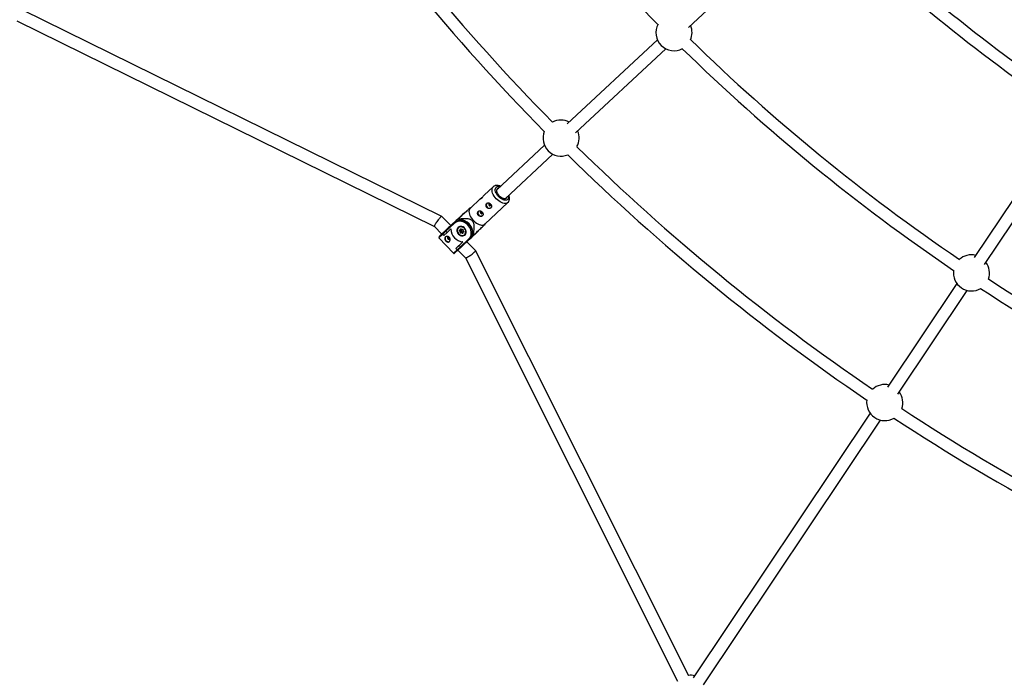
# Model space of a CAD drawing. Units: millimetres. Extents: x -10450 to 10450, y -4870 to 4870.
# Drawn here: x 1331 to 2612, y -2670 to -1811 of the extents above; entities that cross this region are included whole.
import ezdxf

# ---------------------------------------------------------------- set-up
doc = ezdxf.new("R2010")
doc.units = ezdxf.units.MM

msp = doc.modelspace()

# ---------------------------------------------------------------- linework, layer by layer
at = {"color": 8, "linetype": 'Continuous', "lineweight": 25}
for p, q in [((2201.6, -1821.2), (2355, -1677.8)), ((1880.4, -2067.3), (1334.6, -1798.4)), ((1327.6, -1812.7), (1871, -2080.5)), ((2161, -1837.3), (2043.8, -1946.9)), ((2054.7, -1958.5), (2171.9, -1849)), ((2690.2, -1945.8), (2573.2, -2120.9)), ((2586.6, -2129.8), (2703.5, -1954.7)), ((2014.1, -1974.6), (1952, -2032.6)), ((1963, -2044.3), (2025, -1986.3)), ((1947.4, -2028.8), (1935.7, -2039.7)), ((1930.9, -2044.1), (1917.4, -2056.8)), ((1936.5, -2077.3), (1966.5, -2049.2)), ((1910.2, -2062.8), (1913.3, -2059.9)), ((1918.1, -2056.1), (1917, -2056.5)), ((1892.2, -2079.2), (1880.4, -2067.3)), ((1899.3, -2072.6), (1892.7, -2078.8)), ((1892.7, -2078.8), (1898.4, -2073.4)), ((1896.7, -2075), (1892.7, -2078.7)), ((1896.5, -2075.2), (1899.3, -2072.6)), ((1907.7, -2064.7), (1896.7, -2075)), ((1898.4, -2073.4), (1905, -2067.3)), ((1905.5, -2067.3), (1901.3, -2071.2)), ((1901.3, -2071.2), (1904.7, -2067.9)), ((1902.4, -2070.2), (1905.5, -2067.3)), ((1903.3, -2071.8), (1902.6, -2071)), ((1904.7, -2067.9), (1910.2, -2062.8)), ((1905, -2067.3), (1907.7, -2064.7)), ((1870.9, -2080.5), (1880.6, -2090.2)), ((1885.8, -2086.6), (1881.6, -2090.6)), ((1881.9, -2088.9), (1885.5, -2085.5)), ((1885.5, -2085.5), (1896.5, -2075.2)), ((1896.8, -2076.3), (1885.8, -2086.6)), ((1885.8, -2086.6), (1887.4, -2088.4)), ((1887.4, -2088.4), (1892.5, -2083.6)), ((1892.6, -2078.8), (1892.2, -2079.2)), ((1892.5, -2084), (1892.3, -2083.8)), ((1892.7, -2078.7), (1892.6, -2078.8)), ((1892.7, -2078.7), (1892.6, -2078.8)), ((1902.6, -2081), (1902, -2081.5)), ((1904.4, -2086.9), (1903.6, -2086.1)), ((1903.7, -2085.2), (1904.6, -2084.9)), ((1903.9, -2085.5), (1905.1, -2085.1)), ((1903.9, -2085.7), (1905, -2086.7)), ((1904.3, -2087.9), (1904.4, -2086.9)), ((1904.6, -2084.9), (1904.7, -2083.9)), ((1904.8, -2085.2), (1905.7, -2086)), ((1905, -2086.7), (1904.9, -2087.9)), ((1905.6, -2087.2), (1904.9, -2087.9)), ((1905.7, -2086), (1905, -2086.7)), ((1905.2, -2083.9), (1905.1, -2085.1)), ((1905.8, -2084.4), (1905.1, -2085.1)), ((1905.8, -2087.4), (1905.1, -2088.1)), ((1905.1, -2088.1), (1906.3, -2087.8)), ((1905.5, -2083.8), (1906.5, -2084.7)), ((1905.6, -2083.7), (1906.5, -2084.4)), ((1905.7, -2086), (1905.6, -2087.2)), ((1905.9, -2084.2), (1905.8, -2084.4)), ((1905.8, -2087.4), (1907, -2087.1)), ((1907, -2087.1), (1906.3, -2087.8)), ((1906.3, -2087.8), (1907.3, -2088.7)), ((1906.5, -2084.4), (1907.4, -2084.2)), ((1906.5, -2084.7), (1907.7, -2084.4)), ((1907, -2087.1), (1907.7, -2087.7)), ((1907.7, -2087.5), (1907.6, -2088.7)), ((1907.7, -2084.4), (1907.7, -2084.4)), ((1908.4, -2086.7), (1907.7, -2087.4)), ((1907.7, -2087.4), (1908.9, -2087.1)), ((1908, -2084.7), (1907.8, -2085.9)), ((1907.8, -2085.9), (1908.9, -2086.8)), ((1907.9, -2087.8), (1907.8, -2088.9)), ((1908.9, -2087.6), (1907.9, -2087.8)), ((1908.2, -2084.9), (1908.1, -2085.9)), ((1908.1, -2085.9), (1909, -2086.6)), ((1908.4, -2086.7), (1908.7, -2086.7)), ((1925.2, -2088.9), (1928, -2086.3)), ((1926.4, -2087.6), (1925.2, -2088.9)), ((1936.8, -2077.6), (1937.2, -2076.6)), ((1876.9, -2095), (1895.7, -2115.1)), ((1880.6, -2090.1), (1879.4, -2091.2)), ((1883.3, -2092.3), (1881.6, -2090.6)), ((1882, -2088.8), (1881.9, -2088.9)), ((1882, -2088.8), (1881.9, -2088.9)), ((1887.4, -2088.4), (1883.3, -2092.3)), ((1898.9, -2108.9), (1907.9, -2100.4)), ((1908.1, -2100.3), (1903, -2105)), ((1904.7, -2106.8), (1915.7, -2096.5)), ((1906.1, -2088.4), (1905.1, -2088.6)), ((1916.8, -2096.8), (1905.8, -2107.1)), ((1906.9, -2089.1), (1906.1, -2088.4)), ((1907.6, -2088.7), (1907.6, -2088.7)), ((1907.9, -2100.4), (1907.7, -2100.2)), ((1907.9, -2100.4), (1908.1, -2100.3)), ((1910.8, -2090.9), (1911.4, -2090.4)), ((1911.4, -2090.4), (1911.5, -2090.3)), ((1924.5, -2111.7), (1913.1, -2100.2)), ((1916.8, -2096.8), (1919.5, -2094.3)), ((1925.2, -2088.9), (1920, -2093.8)), ((1921.4, -2091.1), (1920.7, -2090.3)), ((1921.1, -2092.3), (1922.2, -2091.4)), ((1921.5, -2091.6), (1921.7, -2091.2)), ((1897.2, -2115.2), (1902.1, -2110.5)), ((1898.8, -2108.9), (1903, -2105)), ((1898.8, -2108.9), (1898.9, -2108.9)), ((1900.5, -2110.7), (1898.8, -2108.9)), ((1900.5, -2110.7), (1904.7, -2106.8)), ((1901.4, -2111.2), (1911.4, -2121.2)), ((1905.8, -2107.1), (1902.1, -2110.5)), ((1903, -2105), (1904.7, -2106.8)), ((2201.8, -2665.4), (1924.6, -2111.8)), ((1911.4, -2121.2), (2187.4, -2672.3)), ((2550.6, -2154.7), (2460.5, -2289.7)), ((2473.8, -2298.6), (2563.9, -2163.6)), ((2437.8, -2323.6), (2207.6, -2668.1)), ((2220.9, -2677), (2451.1, -2332.4))]:
    msp.add_line(p, q, dxfattribs=at)
at = {"color": 1, "linetype": 'Continuous', "lineweight": 25}
for p, q in [((1904.4, -2085.3), (1903.9, -2085.7)), ((1905.4, -2083.8), (1905.2, -2083.9)), ((1908.9, -2087), (1908.9, -2087.1)), ((1876.9, -2095), (1881.7, -2090.5)), ((1879.4, -2091.2), (1882.7, -2088.1)), ((1907.6, -2088.5), (1907.3, -2088.7)), ((1921.5, -2091.7), (1921.8, -2091.2)), ((1895.7, -2115.1), (1900.5, -2110.6))]:
    msp.add_line(p, q, dxfattribs=at)
at = {"color": 1, "linetype": 'Continuous', "lineweight": 25, "flags": 128}
for points in [[(1951.4, -2044.2), (1949.9, -2042.5), (1948.6, -2040.7), (1947.6, -2038.9), (1946.7, -2037), (1946.2, -2035.3), (1945.9, -2033.6), (1945.9, -2032), (1946.2, -2030.6), (1946.8, -2029.5), (1947.4, -2028.8)], [(1954.4, -2041.4), (1953.1, -2039.9), (1952, -2038.3), (1951.2, -2036.7), (1950.5, -2035.1), (1950.2, -2033.6), (1950.1, -2032.2), (1950.3, -2030.9), (1950.7, -2029.9), (1951.5, -2029.1), (1952.4, -2028.5), (1953.6, -2028.3), (1954.9, -2028.3), (1956.3, -2028.6)], [(1966.5, -2049.3), (1965.8, -2049.8), (1964.6, -2050.3), (1963.2, -2050.5), (1961.6, -2050.4), (1960, -2050), (1958.2, -2049.3), (1956.4, -2048.4), (1954.7, -2047.2), (1953, -2045.8), (1951.4, -2044.2)], [(1967.2, -2040.3), (1967.5, -2041.7), (1967.4, -2043.1), (1967.1, -2044.2), (1966.5, -2045.1), (1965.6, -2045.8), (1964.6, -2046.2), (1963.3, -2046.3), (1961.9, -2046.1), (1960.4, -2045.7), (1958.9, -2044.9), (1957.3, -2044), (1955.8, -2042.8), (1954.4, -2041.4)], [(1899.4, -2073.3), (1899.8, -2073.1), (1901.8, -2072.6), (1903.8, -2072.3), (1905.9, -2072.4), (1908, -2072.8), (1910.1, -2073.6), (1912.1, -2074.6), (1914, -2076), (1915.7, -2077.6), (1917.2, -2079.3), (1918.4, -2081.3), (1919.3, -2083.4), (1919.9, -2085.5), (1920.2, -2087.7), (1920.2, -2089.8), (1919.8, -2091.8), (1919.1, -2093.7), (1918.9, -2094)], [(1903.7, -2085.2), (1903.7, -2085.3), (1903.7, -2085.3), (1903.8, -2085.4), (1903.8, -2085.4), (1903.9, -2085.4), (1903.9, -2085.5), (1903.9, -2085.5)], [(1907.4, -2084.2), (1907.4, -2084.2), (1907.5, -2084.3), (1907.5, -2084.3), (1907.6, -2084.4), (1907.6, -2084.4), (1907.7, -2084.4), (1907.7, -2084.4)], [(1908.2, -2084.9), (1908.1, -2084.8), (1908.1, -2084.8), (1908, -2084.8), (1908, -2084.7), (1908, -2084.7), (1908, -2084.7), (1908, -2084.7)], [(1908.9, -2087.1), (1908.9, -2087.1), (1908.9, -2087)], [(1907.6, -2088.7), (1907.6, -2088.7), (1907.6, -2088.7), (1907.6, -2088.8), (1907.6, -2088.8), (1907.7, -2088.8), (1907.7, -2088.9), (1907.8, -2088.9)]]:
    msp.add_lwpolyline(points, dxfattribs=at)
at = {"color": 8, "linetype": 'Continuous', "lineweight": 25, "flags": 128}
for points in [[(1955.3, -2040.5), (1954.2, -2039.2), (1953.3, -2037.8), (1952.6, -2036.3), (1952.2, -2034.9), (1952, -2033.7), (1952.1, -2032.5), (1952.4, -2031.6), (1953.1, -2030.9), (1953.9, -2030.4), (1954.6, -2030.3)], [(1965.5, -2042), (1965.3, -2042.6), (1964.8, -2043.4), (1964.1, -2044), (1963.1, -2044.3), (1961.9, -2044.3), (1960.7, -2044), (1959.3, -2043.5), (1957.9, -2042.7), (1956.6, -2041.7), (1955.3, -2040.5)], [(1917.4, -2056.8), (1917.2, -2057), (1916.5, -2058.1), (1916, -2059.3), (1915.9, -2060.8), (1916, -2062.4), (1916.4, -2064.2), (1917.1, -2066), (1918.1, -2067.8), (1919.2, -2069.7), (1920.6, -2071.4), (1922.2, -2073.1), (1923.8, -2074.6), (1925.6, -2075.9), (1927.3, -2076.9), (1929.1, -2077.7), (1930.8, -2078.3), (1932.4, -2078.5), (1933.9, -2078.5), (1935.2, -2078.1), (1936.3, -2077.5), (1936.5, -2077.3)], [(1932.4, -2061), (1931.9, -2060.9), (1931.4, -2060.9), (1931, -2061.2), (1930.7, -2061.6), (1930.6, -2062.1), (1930.7, -2062.7), (1931.1, -2063.2), (1931.6, -2063.6), (1932.1, -2063.7), (1932.6, -2063.7), (1933.1, -2063.4), (1933.4, -2063), (1933.4, -2062.5), (1933.3, -2061.9), (1933.3, -2061.9)], [(1943.5, -2050.7), (1943, -2050.6), (1942.4, -2050.6), (1942, -2050.9), (1941.7, -2051.3), (1941.6, -2051.8), (1941.8, -2052.4), (1942.1, -2052.9), (1942.6, -2053.3), (1943.1, -2053.4), (1943.7, -2053.4), (1944.1, -2053.1), (1944.4, -2052.7), (1944.5, -2052.2), (1944.3, -2051.6), (1944.3, -2051.6)], [(1878.9, -2068.3), (1878.2, -2069.1), (1877.5, -2069.9), (1876.7, -2070.9), (1875.8, -2071.9), (1875, -2073.1), (1874.2, -2074.2), (1873.4, -2075.4), (1872.7, -2076.5), (1872.1, -2077.5), (1871.6, -2078.4), (1871.2, -2079.2), (1871, -2079.8), (1870.9, -2080.2), (1870.9, -2080.5), (1870.9, -2080.5)], [(1880.4, -2067.3), (1880.3, -2067.3), (1879.9, -2067.5), (1879.5, -2067.8), (1878.9, -2068.3)], [(1896.5, -2075.2), (1898.1, -2074), (1899.4, -2073.3)], [(1915.7, -2096.5), (1917, -2095), (1917.9, -2093.4), (1918.6, -2091.5), (1918.9, -2089.5), (1918.9, -2087.4), (1918.5, -2085.3), (1917.8, -2083.2), (1916.8, -2081.2), (1915.5, -2079.4), (1913.9, -2077.7), (1912.1, -2076.3), (1910.2, -2075.1), (1908.2, -2074.3), (1906.1, -2073.8), (1904, -2073.6), (1902, -2073.8), (1900.1, -2074.3), (1898.3, -2075.2), (1896.8, -2076.3)], [(1898.4, -2073.4), (1898.5, -2073.4), (1898.5, -2073.4)], [(1902.6, -2070.6), (1900.8, -2071.4), (1899.3, -2072.6)], [(1905, -2067.3), (1906.5, -2066.1), (1907, -2065.8)], [(1909.8, -2063.2), (1909.3, -2063.5), (1907.7, -2064.7)], [(1892.2, -2079.2), (1892.3, -2079.2), (1893.1, -2078.4), (1893.6, -2077.9), (1893.9, -2077.6), (1894, -2077.6), (1893.8, -2077.8), (1893.3, -2078.2), (1892.6, -2078.8), (1891.7, -2079.7), (1890.6, -2080.7), (1889.4, -2081.9), (1888.1, -2083.1), (1886.7, -2084.4), (1885.3, -2085.7), (1884, -2087), (1882.7, -2088.1)], [(1885.8, -2086.6), (1885.7, -2086.5), (1885.6, -2086.4), (1885.5, -2086.2), (1885.4, -2086.1), (1885.4, -2085.9), (1885.4, -2085.8), (1885.4, -2085.7), (1885.5, -2085.6), (1885.5, -2085.5)], [(1896.8, -2076.3), (1896.7, -2076.2), (1896.6, -2076), (1896.5, -2075.9), (1896.5, -2075.7), (1896.4, -2075.6), (1896.4, -2075.4), (1896.5, -2075.3), (1896.5, -2075.2)], [(1901.8, -2081.6), (1900.9, -2082.6), (1900.4, -2083.8), (1900.2, -2085.1), (1900.3, -2086.6), (1900.8, -2088), (1901.5, -2089.3), (1902.5, -2090.4), (1903.7, -2091.4), (1905, -2092.1), (1906.4, -2092.5), (1907.8, -2092.5), (1909.1, -2092.2), (1910.3, -2091.6), (1911.2, -2090.7), (1911.9, -2089.6), (1912.3, -2088.3), (1912.3, -2087), (1912, -2085.5), (1911.4, -2084.2), (1910.6, -2082.9), (1909.5, -2081.8), (1908.2, -2081), (1906.8, -2080.5), (1905.4, -2080.3), (1904, -2080.4), (1902.8, -2080.8), (1901.8, -2081.6)], [(1909.5, -2082.5), (1908.3, -2081.6), (1907, -2081.1), (1905.7, -2080.8), (1904.4, -2080.9), (1903.2, -2081.3), (1902.2, -2082), (1901.4, -2082.9), (1900.9, -2084.1), (1900.7, -2085.3), (1900.9, -2086.7), (1901.3, -2088), (1902.1, -2089.3), (1903, -2090.3), (1904.2, -2091.2), (1905.5, -2091.7), (1906.9, -2092), (1908.2, -2091.9), (1909.4, -2091.5), (1910.4, -2090.8), (1911.1, -2089.9), (1911.6, -2088.7), (1911.8, -2087.5), (1911.7, -2086.1), (1911.2, -2084.8), (1910.5, -2083.5), (1909.5, -2082.5)], [(1902.7, -2080.9), (1902.6, -2081), (1902.6, -2081)], [(1903.6, -2086.1), (1903.5, -2086), (1903.4, -2085.9), (1903.3, -2085.8), (1903.3, -2085.6), (1903.4, -2085.5), (1903.4, -2085.4), (1903.5, -2085.3), (1903.7, -2085.2)], [(1904.6, -2084.9), (1904.7, -2085), (1904.8, -2085.1), (1904.8, -2085.1), (1904.9, -2085.1), (1905, -2085.1), (1905, -2085.1), (1905.1, -2085.1), (1905.1, -2085.1)], [(1904.7, -2083.9), (1904.8, -2083.8), (1904.8, -2083.7), (1904.9, -2083.6), (1905, -2083.5), (1905.2, -2083.5), (1905.3, -2083.5), (1905.5, -2083.6), (1905.6, -2083.7)], [(1906.5, -2084.4), (1906.4, -2084.5), (1906.4, -2084.6), (1906.5, -2084.6), (1906.5, -2084.7), (1906.5, -2084.7), (1906.5, -2084.7), (1906.5, -2084.7)], [(1907.7, -2087.4), (1907.7, -2087.4), (1907.7, -2087.5), (1907.7, -2087.5), (1907.7, -2087.6), (1907.7, -2087.7), (1907.8, -2087.7), (1907.8, -2087.8), (1907.9, -2087.8)], [(1907.8, -2085.9), (1907.8, -2085.9), (1907.8, -2085.9), (1907.9, -2085.9), (1907.9, -2085.9), (1908, -2085.9), (1908, -2085.9), (1908.1, -2085.9)], [(1909, -2086.6), (1909.1, -2086.8), (1909.1, -2086.9), (1909.2, -2087), (1909.2, -2087.2), (1909.2, -2087.3), (1909.1, -2087.4), (1909, -2087.5), (1908.9, -2087.6)], [(1880.5, -2090.1), (1879.5, -2091.1), (1878.5, -2092.1), (1877.8, -2092.8), (1877.2, -2093.3), (1877, -2093.5), (1877, -2093.5), (1877.2, -2093.3), (1877.7, -2092.8), (1878.5, -2092.1), (1879.5, -2091.2), (1880.7, -2090.1), (1882, -2088.8)], [(1885.5, -2093.9), (1885.1, -2094.5), (1884.8, -2095.6), (1884.9, -2096.7), (1885.3, -2097.8), (1886, -2098.8), (1886.9, -2099.5), (1888, -2100), (1889.1, -2100.2), (1890.2, -2099.9), (1890.8, -2099.6)], [(1888.4, -2094.4), (1888.1, -2094.8), (1888, -2095.4), (1888.2, -2095.9), (1888.5, -2096.4), (1889, -2096.8), (1889.5, -2097), (1890.1, -2096.9), (1890.5, -2096.7), (1890.8, -2096.2), (1890.9, -2095.7), (1890.7, -2095.1), (1890.4, -2094.6), (1889.9, -2094.3), (1889.4, -2094.1), (1888.8, -2094.1), (1888.4, -2094.4)], [(1907.8, -2088.9), (1907.8, -2089), (1907.7, -2089.1), (1907.6, -2089.2), (1907.5, -2089.3), (1907.3, -2089.3), (1907.2, -2089.3), (1907.1, -2089.2), (1906.9, -2089.1)], [(1916.8, -2096.8), (1916.7, -2096.9), (1916.6, -2096.9), (1916.4, -2096.9), (1916.3, -2096.9), (1916.1, -2096.8), (1916, -2096.7), (1915.8, -2096.6), (1915.7, -2096.5)], [(1918.9, -2094), (1918.1, -2095.4), (1916.8, -2096.8)], [(1919.5, -2094.3), (1920.8, -2092.8), (1921.5, -2091.7)], [(1905.8, -2107.1), (1905.7, -2107.2), (1905.6, -2107.2), (1905.5, -2107.2), (1905.3, -2107.2), (1905.2, -2107.2), (1905, -2107.1), (1904.9, -2107), (1904.8, -2106.9), (1904.7, -2106.8)], [(1911.4, -2121.2), (1911.4, -2121.2), (1911.7, -2121.3), (1912.1, -2121.2), (1912.7, -2120.9), (1913.5, -2120.6), (1914.4, -2120.1), (1915.4, -2119.5), (1916.5, -2118.8), (1917.6, -2118), (1918.8, -2117.2), (1919.9, -2116.3), (1921, -2115.5), (1922, -2114.7), (1922.8, -2114), (1923.5, -2113.3), (1924.1, -2112.7), (1924.4, -2112.3), (1924.6, -2111.9), (1924.5, -2111.7)]]:
    msp.add_lwpolyline(points, dxfattribs=at)
at = {"color": 8, "linetype": 'Continuous', "lineweight": 25}
for centre, radius, start, end in [((4000, 0), 4800, 226.3972, 359.9045), ((4000, 0), 2585, 214.2196, 224.6708), ((4000, 0), 2772, 214.2204, 224.5503), ((4000, 0), 2788, 214.1856, 224.5715), ((4000, 0), 2334, 225.9464, 235.7332), ((4000, 0), 2318, 225.9243, 235.6857), ((2182.6, -1828), 23.5, 151.8999, 298.434), ((2182.6, -1828), 23.5, 336.2528, 23.1701), ((4000, 0), 2569, 225.6526, 235.7424), ((4000, 0), 2585, 225.6631, 235.7805), ((2035.7, -1965.3), 23.5, 62.9757, 118.2903), ((2035.7, -1965.3), 23.5, 158.1814, 291.8495), ((2035.7, -1965.3), 23.5, 331.7406, 23.1701), ((4000, 0), 2772, 225.4807, 235.7797), ((4000, 0), 2788, 225.4595, 235.8145), ((1931, -2062.9), 3.6, 138.3002, 228.0803), ((1942, -2052.6), 3.6, 138.3002, 228.0803), ((1942.4, -2053.1), 3.57, 217.5338, 308.6879), ((1921, -2065.8), 19.2, 193.2744, 195.7419), ((1904.3, -2088.2), 16.5, 352.8108, 93.4137), ((1931.4, -2063.4), 3.57, 217.5338, 308.6879), ((1909.1, -2083.7), 16.6, 179.6098, 266.6147), ((1905.2, -2085), 4.77, 97.0556, 132.788), ((1907.5, -2089.4), 5.1, 134.6867, 140.9097), ((1905, -2088), 0.654, 176.0904, 280.9887), ((1904.5, -2087.3), 0.633, 250.9323, 300.1085), ((1904.1, -2085.4), 1.55, 284.0765, 306.4988), ((1904.9, -2083.3), 0.633, 250.9323, 300.1085), ((1905.1, -2087.9), 0.218, 176.0904, 280.9887), ((1905.8, -2087.2), 0.218, 176.0904, 280.9887), ((1907.1, -2088.4), 1.05, 143.9834, 177.0728), ((1907.5, -2084.8), 0.654, 356.0904, 100.9887), ((1909.3, -2087.3), 0.511, 149.4448, 209.1488), ((1882.6, -2089.9), 1.21, 125.9696, 213.4531), ((1905.6, -2088.4), 0.511, 149.4448, 209.1488), ((1910.9, -2092.3), 5.1, 134.6867, 140.9097), ((1907.5, -2087.5), 4.81, 313.7777, 349.1701), ((1927.8, -2073.1), 19.1, 250.5218, 252.9961), ((1901.2, -2109.7), 1.21, 232.4292, 320.6244), ((2569.6, -2140.8), 23.5, 76.1528, 132.3284), ((2569.6, -2140.8), 23.5, 171.3761, 301.1239), ((2569.6, -2140.8), 23.5, 340.1716, 36.3472), ((4000, 0), 2569, 236.7577, 247.1813), ((4000, 0), 2585, 236.7196, 247.1708), ((2456.8, -2309.6), 23.5, 76.1528, 131.8052), ((2456.8, -2309.6), 23.5, 340.6948, 36.3472), ((2456.8, -2309.6), 23.5, 171.3968, 301.1032), ((4000, 0), 2772, 236.7204, 247.0503), ((4000, 0), 2788, 236.6856, 247.0715), ((2203.9, -2688.1), 23.5, 76.1528, 95.9038)]:
    msp.add_arc(centre, radius, start, end, dxfattribs=at)
at = {"color": 1, "linetype": 'Continuous', "lineweight": 25}
for centre, radius, start, end in [((1905.4, -2067.6), 0.52, 142.5038, 199.0658), ((1904.1, -2085.6), 0.191, 139.8363, 232.9641), ((1905.4, -2083.9), 0.149, 133.9405, 175.5347), ((1905.9, -2084), 0.482, 133.9029, 155.8595), ((1909.3, -2087), 0.48, 133.8525, 155.9408), ((1907.4, -2088.6), 0.181, 223.9063, 308.9781), ((1924.9, -2088.5), 0.473, 246.2759, 306.6317)]:
    msp.add_arc(centre, radius, start, end, dxfattribs=at)
at = {"color": 8, "linetype": 'Continuous', "lineweight": 25}
for points, knots in [([(1956.9, -2028.1), (1956.6, -2027.9), (1955.6, -2027.5), (1954.1, -2027.1), (1952.4, -2026.9), (1950.8, -2027), (1949.5, -2027.4), (1948.3, -2028), (1947.7, -2028.5), (1947.4, -2028.8)], [0, 0, 0, 0, 0.095662, 0.271079, 0.447877, 0.599342, 0.743571, 0.882866, 1, 1, 1, 1]), ([(1932.1, -2043.8), (1931.9, -2044), (1931.3, -2044.5), (1930.8, -2044.8), (1930.5, -2044.8), (1930.6, -2044.5), (1931, -2044.1), (1931.8, -2043.5), (1932.7, -2042.8), (1933.3, -2042.4), (1933.6, -2042.2)], [0, 0, 0, 0, 0.127643, 0.255164, 0.385839, 0.518767, 0.648361, 0.77442, 0.901849, 1, 1, 1, 1]), ([(1935.7, -2039.7), (1935.5, -2039.9), (1935.2, -2040.2), (1934.5, -2041.1), (1933.7, -2042.1), (1932.9, -2043.1), (1932.4, -2043.6), (1932.1, -2043.8)], [0, 0, 0, 0, 0.178981, 0.385054, 0.597057, 0.814172, 1, 1, 1, 1]), ([(1966.4, -2049.2), (1966.5, -2049.2), (1967, -2048.8), (1967.6, -2048), (1968.2, -2046.7), (1968.6, -2045.3), (1968.7, -2043.8), (1968.5, -2042.1), (1968.2, -2040.8), (1967.9, -2040), (1967.8, -2039.8)], [0, 0, 0, 0, 0.0300388, 0.1739849, 0.3164833, 0.4615887, 0.6129317, 0.7722234, 0.9382457, 1, 1, 1, 1]), ([(1917, -2056.5), (1917, -2056.5), (1917, -2056.5), (1916.4, -2057.1), (1915.4, -2058), (1914.3, -2059), (1912.9, -2060.4), (1910.6, -2062.5), (1907.6, -2065.3), (1904.8, -2067.9), (1903, -2069.6), (1902.4, -2070.2)], [0, 0, 0, 0, 0.086823, 0.170693, 0.254439, 0.319905, 0.387547, 0.519032, 0.703782, 0.890397, 1, 1, 1, 1]), ([(1932.9, -2061.5), (1932.8, -2061.3), (1932.6, -2061.1), (1932.2, -2060.8), (1932, -2060.6), (1931.6, -2060.4), (1931.3, -2060.3), (1930.9, -2060.1), (1930.7, -2060), (1930.2, -2060), (1930, -2059.9), (1929.6, -2059.9), (1929.4, -2060), (1929, -2060.1), (1928.8, -2060.2), (1928.4, -2060.4), (1928.3, -2060.5), (1928, -2060.8), (1927.8, -2060.9), (1927.6, -2061.3), (1927.4, -2061.5), (1927.3, -2062), (1927.2, -2062.2), (1927.1, -2062.7), (1927.1, -2062.9), (1927.1, -2063.4), (1927.1, -2063.6), (1927.2, -2064.1), (1927.3, -2064.4), (1927.4, -2064.9), (1927.6, -2065.1), (1927.8, -2065.5), (1928, -2065.7), (1928.3, -2066.1), (1928.5, -2066.3), (1928.9, -2066.6), (1929.2, -2066.7), (1929.6, -2066.9), (1929.9, -2067), (1930.4, -2067.1), (1930.6, -2067.2), (1931.1, -2067.2), (1931.3, -2067.2), (1931.8, -2067.1), (1932.1, -2067.1), (1932.5, -2066.9), (1932.7, -2066.8), (1933.1, -2066.6), (1933.3, -2066.5), (1933.6, -2066.2), (1933.7, -2066), (1934, -2065.7), (1934, -2065.5), (1934.2, -2065.1), (1934.2, -2064.9), (1934.3, -2064.5), (1934.3, -2064.2), (1934.2, -2063.8), (1934.2, -2063.6), (1934, -2063.1), (1933.9, -2062.9), (1933.7, -2062.5), (1933.6, -2062.3), (1933.3, -2061.8), (1933.1, -2061.6), (1932.9, -2061.5)], [0, 0, 0, 0, 0.03125, 0.03125, 0.0625, 0.0625, 0.09375, 0.09375, 0.125, 0.125, 0.15625, 0.15625, 0.1875, 0.1875, 0.21875, 0.21875, 0.25, 0.25, 0.28125, 0.28125, 0.3125, 0.3125, 0.34375, 0.34375, 0.375, 0.375, 0.40625, 0.40625, 0.4375, 0.4375, 0.46875, 0.46875, 0.5, 0.5, 0.53125, 0.53125, 0.5625, 0.5625, 0.59375, 0.59375, 0.625, 0.625, 0.65625, 0.65625, 0.6875, 0.6875, 0.71875, 0.71875, 0.75, 0.75, 0.78125, 0.78125, 0.8125, 0.8125, 0.84375, 0.84375, 0.875, 0.875, 0.90625, 0.90625, 0.9375, 0.9375, 0.96875, 0.96875, 1, 1, 1, 1]), ([(1933.3, -2063), (1933.3, -2063), (1933.2, -2063.1), (1932.8, -2063.1), (1932.3, -2063), (1931.9, -2062.7), (1931.5, -2062.3), (1931.3, -2061.8), (1931.3, -2061.3), (1931.4, -2061.1), (1931.4, -2060.9)], [0, 0, 0, 0, 0.013962, 0.156461, 0.301025, 0.445724, 0.588441, 0.730155, 0.873325, 1, 1, 1, 1]), ([(1944, -2051.2), (1943.8, -2051), (1943.6, -2050.8), (1943.2, -2050.5), (1943, -2050.3), (1942.6, -2050.1), (1942.4, -2050), (1941.9, -2049.8), (1941.7, -2049.7), (1941.3, -2049.7), (1941, -2049.6), (1940.6, -2049.6), (1940.4, -2049.7), (1940, -2049.8), (1939.8, -2049.9), (1939.5, -2050.1), (1939.3, -2050.2), (1939, -2050.5), (1938.8, -2050.6), (1938.6, -2051), (1938.5, -2051.2), (1938.3, -2051.7), (1938.2, -2051.9), (1938.1, -2052.4), (1938.1, -2052.6), (1938.1, -2053.1), (1938.1, -2053.3), (1938.2, -2053.8), (1938.3, -2054.1), (1938.5, -2054.6), (1938.6, -2054.8), (1938.8, -2055.2), (1939, -2055.4), (1939.4, -2055.8), (1939.5, -2056), (1940, -2056.3), (1940.2, -2056.4), (1940.6, -2056.6), (1940.9, -2056.7), (1941.4, -2056.8), (1941.6, -2056.9), (1942.1, -2056.9), (1942.4, -2056.9), (1942.8, -2056.8), (1943.1, -2056.8), (1943.5, -2056.6), (1943.7, -2056.5), (1944.1, -2056.3), (1944.3, -2056.2), (1944.6, -2055.9), (1944.7, -2055.7), (1945, -2055.4), (1945.1, -2055.2), (1945.2, -2054.8), (1945.2, -2054.6), (1945.3, -2054.2), (1945.3, -2053.9), (1945.2, -2053.5), (1945.2, -2053.3), (1945, -2052.8), (1944.9, -2052.6), (1944.7, -2052.2), (1944.6, -2052), (1944.3, -2051.5), (1944.1, -2051.3), (1944, -2051.2)], [0, 0, 0, 0, 0.03125, 0.03125, 0.0625, 0.0625, 0.09375, 0.09375, 0.125, 0.125, 0.15625, 0.15625, 0.1875, 0.1875, 0.21875, 0.21875, 0.25, 0.25, 0.28125, 0.28125, 0.3125, 0.3125, 0.34375, 0.34375, 0.375, 0.375, 0.40625, 0.40625, 0.4375, 0.4375, 0.46875, 0.46875, 0.5, 0.5, 0.53125, 0.53125, 0.5625, 0.5625, 0.59375, 0.59375, 0.625, 0.625, 0.65625, 0.65625, 0.6875, 0.6875, 0.71875, 0.71875, 0.75, 0.75, 0.78125, 0.78125, 0.8125, 0.8125, 0.84375, 0.84375, 0.875, 0.875, 0.90625, 0.90625, 0.9375, 0.9375, 0.96875, 0.96875, 1, 1, 1, 1]), ([(1944.4, -2052.7), (1944.3, -2052.7), (1944.2, -2052.8), (1943.8, -2052.8), (1943.3, -2052.7), (1942.9, -2052.4), (1942.5, -2052), (1942.3, -2051.5), (1942.3, -2051), (1942.4, -2050.8), (1942.4, -2050.6)], [0, 0, 0, 0, 0.013962, 0.156461, 0.301025, 0.445724, 0.588441, 0.730155, 0.873325, 1, 1, 1, 1]), ([(1921.4, -2091.1), (1921.7, -2089.7), (1922, -2088.2), (1922.3, -2086), (1922.4, -2085.3), (1922.6, -2083.8), (1922.7, -2083), (1922.7, -2081.5), (1922.8, -2080.7), (1922.7, -2079.2), (1922.6, -2078.4), (1922.4, -2077.3), (1922.3, -2076.9), (1922.1, -2076.1), (1922, -2075.7), (1921.6, -2075), (1921.4, -2074.6), (1921.1, -2074), (1921, -2073.9), (1920.7, -2073.5), (1920.6, -2073.4), (1920.2, -2072.9), (1919.8, -2072.6), (1919.2, -2072.1), (1918.8, -2071.9), (1918.1, -2071.5), (1917.7, -2071.3), (1916.9, -2071), (1916.5, -2070.9), (1915.4, -2070.6), (1914.6, -2070.5), (1913.4, -2070.4), (1913.1, -2070.3), (1912.3, -2070.3), (1911.9, -2070.3), (1910.8, -2070.3), (1910, -2070.3), (1908.5, -2070.3), (1907.7, -2070.4), (1905.5, -2070.6), (1904, -2070.8), (1902.6, -2071)], [0, 0, 0, 0, 0.125, 0.125, 0.1875, 0.1875, 0.25, 0.25, 0.3125, 0.3125, 0.375, 0.375, 0.40625, 0.40625, 0.4375, 0.4375, 0.46875, 0.46875, 0.484375, 0.484375, 0.5, 0.5, 0.53125, 0.53125, 0.5625, 0.5625, 0.59375, 0.59375, 0.625, 0.625, 0.6875, 0.6875, 0.71875, 0.71875, 0.75, 0.75, 0.8125, 0.8125, 0.875, 0.875, 1, 1, 1, 1]), ([(1903.9, -2085.5), (1903.9, -2085.5), (1903.9, -2085.5), (1903.9, -2085.5), (1903.9, -2085.5)], [0, 0, 0, 0, 0.069262, 1, 1, 1, 1]), ([(1905.3, -2083.8), (1905.3, -2083.8), (1905.3, -2083.8), (1905.3, -2083.8), (1905.4, -2083.8), (1905.4, -2083.8), (1905.5, -2083.8), (1905.5, -2083.8), (1905.5, -2083.8)], [0, 0, 0, 0, 0.123127, 0.437108, 0.633015, 0.795664, 0.949845, 1, 1, 1, 1]), ([(1907.7, -2084.4), (1907.7, -2084.4), (1907.7, -2084.4), (1907.8, -2084.4), (1907.8, -2084.4), (1907.9, -2084.5), (1907.9, -2084.5), (1907.9, -2084.6), (1908, -2084.6), (1908, -2084.7), (1908, -2084.7)], [0, 0, 0, 0, 0.180699, 0.307774, 0.422494, 0.541694, 0.658808, 0.776511, 0.898479, 1, 1, 1, 1]), ([(1908.9, -2086.8), (1908.9, -2086.8), (1908.9, -2086.8), (1908.9, -2086.9), (1908.9, -2087), (1908.9, -2087), (1908.9, -2087), (1908.9, -2087), (1908.9, -2087)], [0, 0, 0, 0, 0.134764, 0.2740571, 0.4168215, 0.5704569, 0.7538228, 1, 1, 1, 1]), ([(1922.2, -2091.4), (1923.5, -2090.1), (1926.2, -2087.6), (1929.6, -2084.4), (1932.4, -2081.8), (1934.3, -2080), (1935.8, -2078.6), (1936.6, -2077.8), (1936.9, -2077.6), (1936.8, -2077.6), (1936.8, -2077.6)], [0, 0, 0, 0, 0.22529, 0.451994, 0.574936, 0.701525, 0.792216, 0.883558, 0.986104, 1, 1, 1, 1]), ([(1876.8, -2093.7), (1876.8, -2093.8), (1876.7, -2093.8), (1876.6, -2094.1), (1876.6, -2094.4), (1876.7, -2094.7), (1876.8, -2094.9), (1876.9, -2094.9)], [0, 0, 0, 0, 0.059724, 0.264902, 0.502326, 0.759692, 1, 1, 1, 1]), ([(1882.7, -2088.1), (1882.6, -2088.3), (1882, -2088.8), (1881.2, -2089.5), (1880.4, -2090.3), (1879.9, -2090.8), (1879.6, -2091.1), (1879.5, -2091.2), (1879.4, -2091.2), (1879.4, -2091.2)], [0, 0, 0, 0, 0.098518, 0.286397, 0.474432, 0.662409, 0.850182, 0.943522, 1, 1, 1, 1]), ([(1890.5, -2099.9), (1890.3, -2100.1), (1890.2, -2100.2), (1889.8, -2100.4), (1889.6, -2100.5), (1889.2, -2100.6), (1889, -2100.6), (1888.6, -2100.6), (1888.3, -2100.6), (1887.9, -2100.5), (1887.7, -2100.5), (1887.2, -2100.3), (1887, -2100.2), (1886.6, -2099.9), (1886.4, -2099.8), (1886, -2099.5), (1885.8, -2099.3), (1885.5, -2098.9), (1885.3, -2098.7), (1885, -2098.3), (1884.9, -2098.1), (1884.6, -2097.4), (1884.4, -2097), (1884.3, -2096.3), (1884.3, -2096.1), (1884.4, -2095.7), (1884.4, -2095.5), (1884.5, -2095.1), (1884.6, -2094.9), (1884.9, -2094.5), (1885, -2094.4), (1885.3, -2094.1), (1885.5, -2093.9), (1885.9, -2093.7), (1886.1, -2093.6), (1886.5, -2093.5), (1886.8, -2093.4), (1887.2, -2093.4), (1887.5, -2093.4), (1888, -2093.4), (1888.2, -2093.4), (1888.7, -2093.5), (1888.9, -2093.6), (1889.4, -2093.8), (1889.6, -2094), (1890.1, -2094.3), (1890.2, -2094.4), (1890.6, -2094.8), (1890.8, -2095), (1891, -2095.5), (1891.1, -2095.7), (1891.3, -2096.2), (1891.4, -2096.4), (1891.5, -2096.9), (1891.5, -2097.2), (1891.5, -2097.6), (1891.5, -2097.9), (1891.4, -2098.4), (1891.3, -2098.6), (1891.1, -2099), (1891, -2099.2), (1890.8, -2099.6), (1890.6, -2099.8), (1890.5, -2099.9)], [0, 0, 0, 0, 0.03125, 0.03125, 0.0625, 0.0625, 0.09375, 0.09375, 0.125, 0.125, 0.15625, 0.15625, 0.1875, 0.1875, 0.21875, 0.21875, 0.25, 0.25, 0.28125, 0.28125, 0.3125, 0.3125, 0.375, 0.375, 0.40625, 0.40625, 0.4375, 0.4375, 0.46875, 0.46875, 0.5, 0.5, 0.53125, 0.53125, 0.5625, 0.5625, 0.59375, 0.59375, 0.625, 0.625, 0.65625, 0.65625, 0.6875, 0.6875, 0.71875, 0.71875, 0.75, 0.75, 0.78125, 0.78125, 0.8125, 0.8125, 0.84375, 0.84375, 0.875, 0.875, 0.90625, 0.90625, 0.9375, 0.9375, 0.96875, 0.96875, 1, 1, 1, 1]), ([(1890.7, -2096.4), (1890.6, -2096.4), (1890.4, -2096.5), (1889.9, -2096.4), (1889.5, -2096.2), (1889.1, -2095.9), (1888.8, -2095.5), (1888.6, -2095), (1888.5, -2094.6), (1888.7, -2094.3), (1888.7, -2094.2)], [0, 0, 0, 0, 0.096584, 0.227232, 0.359319, 0.490811, 0.620555, 0.750143, 0.881385, 1, 1, 1, 1]), ([(1907.6, -2088.7), (1907.6, -2088.7), (1907.6, -2088.7), (1907.6, -2088.7), (1907.6, -2088.7)], [0, 0, 0, 0, 0.541268, 1, 1, 1, 1]), ([(1895.7, -2115.1), (1895.8, -2115.1), (1895.8, -2115.2), (1896, -2115.3), (1896.3, -2115.4), (1896.6, -2115.4), (1896.8, -2115.4), (1896.9, -2115.3), (1897, -2115.3), (1897, -2115.3)], [0, 0, 0, 0, 0.0296482, 0.2941102, 0.5022802, 0.6763985, 0.8231095, 0.9423875, 1, 1, 1, 1])]:
    msp.add_open_spline(points, degree=3, knots=knots, dxfattribs=at)

doc.saveas('drawing.dxf')
